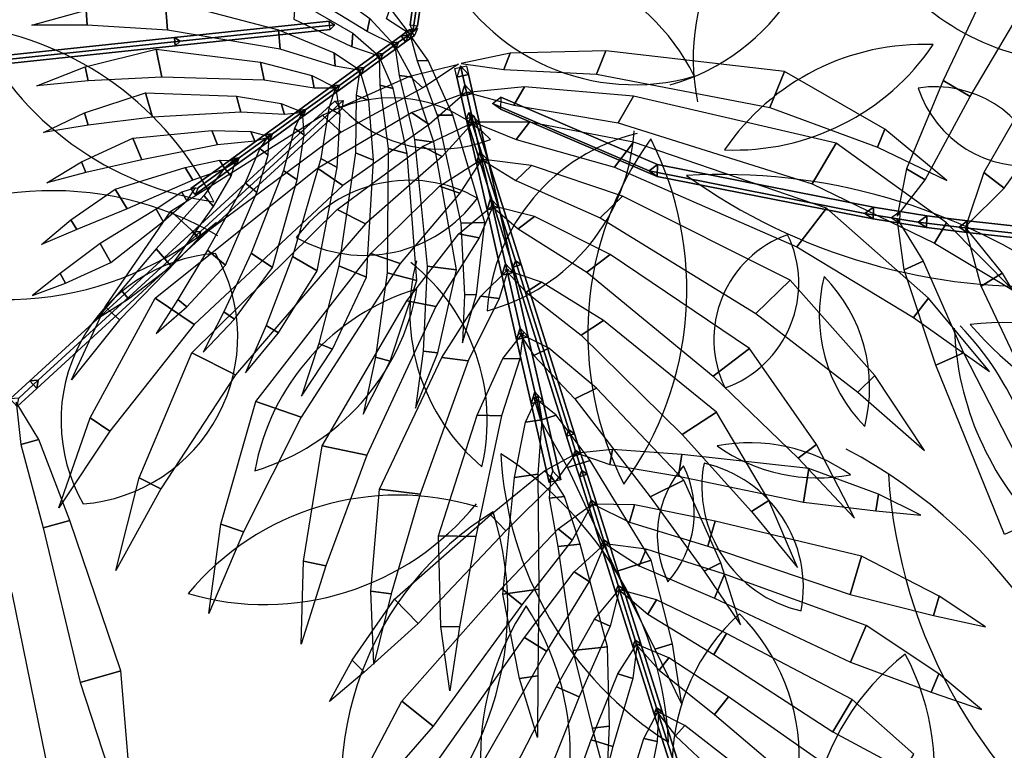
# Model space of a CAD drawing. Extents: x 13014 to 18809, y 2698 to 7326.
# Drawn here: x 17224 to 17265, y 6640 to 6671 of the extents above; entities that cross this region are included whole.
import ezdxf

# ---------------------------------------------------------------- set-up
doc = ezdxf.new("R2010")
doc.units = 0
doc.header["$LTSCALE"] = 5
doc.layers.get('0').update_dxf_attribs({"linetype": 'CONTINUOUS'})

msp = doc.modelspace()

# ---------------------------------------------------------------- linework, layer by layer
at = {"color": 4, "linetype": 'ByBlock'}
for centre, radius, start, end in [((17248.696, 6677.167, -17.966), 9.018, 285.8637, 9.3197), ((17261.151, 6669.602, -17.966), 9.018, 108.1345, 191.5906), ((17244.056, 6664.854, -17.966), 9.055, 26.2646, 106.1201), ((17249.662, 6677.559, -17.966), 9.055, 206.2646, 286.1201), ((17264.708, 6662.106, -17.966), 9.95, 50.8749, 105.5974), ((17268.311, 6679.408, -17.966), 9.95, 230.8749, 285.5974), ((17219.947, 6657.693, -17.966), 13.392, 26.0475, 81.7848), ((17233.892, 6676.829, -17.966), 13.392, 206.0475, 261.7848), ((17261.826, 6660.086, -17.966), 10.114, 87.7099, 145.8518), ((17253.861, 6675.868, -17.966), 10.114, 267.7099, 325.8518), ((17262.296, 6663.66, -17.966), 4.756, 18.0612, 98.3986), ((17266.123, 6669.84, -17.966), 4.756, 198.0612, 278.3986), ((17239.456, 6662.174, -17.966), 5.781, 44.1643, 111.58), ((17241.477, 6671.577, -17.966), 5.781, 224.1643, 291.58), ((17241.318, 6667.06, -17.966), 8.346, 284.9265, 356.6084), ((17251.79, 6658.357, -17.966), 8.346, 103.9284, 175.6103), ((17261.685, 6658.038, -17.966), 13.983, 144.1737, 206.966), ((17237.886, 6659.882, -17.966), 13.983, 324.1737, 26.966), ((17253.345, 6639.629, -17.966), 25.095, 54.4776, 93.3964), ((17266.439, 6685.104, -17.966), 25.095, 234.4776, 273.3964), ((17240.19, 6658.597, -17.966), 5.884, 60.8154, 143.7946), ((17225.153, 6650.225, -17.966), 13.821, 59.6336, 128.062), ((17238.311, 6667.209, -17.966), 5.884, 240.8154, 323.7946), ((17223.178, 6673.281, -17.966), 13.821, 241.7318, 310.1601), ((17257.682, 6657.79, -17.966), 4.677, 109.7017, 205.918), ((17251.899, 6660.148, -17.966), 4.677, 289.7017, 25.918), ((17232.606, 6654.368, -17.966), 7.059, 94.5346, 209.7439), ((17225.919, 6657.903, -17.966), 7.059, 274.5346, 29.7439), ((17248.713, 6658.936, -17.966), 8.495, 165.2504, 229.9617), ((17234.978, 6654.372, -17.966), 8.495, 346.7992, 51.5104), ((17264.1, 6658.796, -17.966), 6.661, 165.75, 224.5055), ((17252.894, 6655.766, -17.966), 6.661, 345.75, 44.5055), ((17243.372, 6650.499, -17.966), 9.836, 106.8705, 169.7081), ((17230.839, 6661.669, -17.966), 9.836, 286.8705, 349.7081), ((17254.276, 6649.589, -17.966), 12.628, 0.4159, 43.9943), ((17265.285, 6643.865, -17.966), 14.629, 40.3566, 95.8724), ((17274.936, 6667.89, -17.966), 14.629, 220.3566, 275.8724), ((17275.737, 6658.705, -17.966), 12.628, 182.0359, 225.6143), ((17254.517, 6646.122, -17.966), 7.313, 54.6458, 100.8082), ((17259.317, 6653.726, -17.966), 15.289, 182.8221, 237.4666), ((17235.825, 6640.084, -17.966), 15.289, 2.8221, 57.4666), ((17257.378, 6659.271, -17.966), 7.313, 234.6458, 280.8082), ((17248.313, 6633.791, -17.966), 21.927, 3.5477, 62.1149), ((17257.857, 6651.595, -17.966), 5.359, 169.4199, 257.2683), ((17251.408, 6647.351, -17.966), 5.359, 349.4199, 77.2683), ((17255.065, 6649.53, -17.966), 4.44, 138.6205, 205.9651), ((17247.741, 6650.521, -17.966), 4.44, 318.6205, 25.9651), ((17282.229, 6653.48, -17.966), 21.927, 183.5477, 236.7242), ((17239.715, 6639.774, -17.966), 11.463, 73.0275, 140.3133), ((17234.114, 6658.095, -17.966), 11.463, 253.6841, 320.9699), ((17250.911, 6639.008, -17.966), 13.586, 121.9685, 197.3451), ((17230.749, 6646.483, -17.966), 13.586, 301.9685, 17.3451), ((17254.717, 6640.206, -17.966), 11.528, 146.435, 212.9451), ((17235.437, 6640.31, -17.966), 11.528, 326.435, 32.9451), ((17259.85, 6639.865, -17.966), 8.599, 132.139, 225.004), ((17248.001, 6640.161, -17.966), 8.599, 312.139, 45.004), ((17267.519, 6636.257, -17.966), 10.516, 127.9467, 207.9693), ((17251.765, 6639.618, -17.966), 10.516, 307.9467, 27.9693)]:
    msp.add_arc(centre, radius, start, end, dxfattribs=at)
at = {"color": 4}
for points in [[(17263.78, 6668.012, 13.376), (17267.631, 6674.5, 14.829), (17265.887, 6675.52, 14.379), (17262.646, 6668.676, 13.084)], [(17238.424, 6670.74, -46.648), (17236.057, 6672.196, -45.053), (17236.207, 6672.989, -45.652), (17238.528, 6671.289, -47.062)], [(17230.027, 6670.803, -38.845), (17226.652, 6671.007, -38.771), (17226.603, 6671.635, -39.14), (17229.929, 6672.057, -39.582)], [(17234.762, 6670, -41.343), (17230.027, 6670.803, -38.845), (17229.929, 6672.057, -39.582), (17234.699, 6670.815, -41.822)], [(17237.784, 6670.097, -44.938), (17235.357, 6671.248, -43.191), (17235.412, 6672.08, -43.752), (17237.821, 6670.673, -45.327)], [(17240.688, 6672.018, -39.627), (17240.375, 6672.061, -39.627), (17240.229, 6671.018, -50.189), (17240.542, 6670.975, -50.189)], [(17240.375, 6672.061, -39.627), (17240.494, 6671.771, -39.586), (17240.349, 6670.728, -50.148), (17240.229, 6671.018, -50.189)], [(17240.494, 6671.771, -39.586), (17240.688, 6672.018, -39.627), (17240.542, 6670.975, -50.189), (17240.349, 6670.728, -50.148)], [(17226.652, 6671.007, -38.771), (17224.319, 6671.003, -39.19), (17224.319, 6671.003, -39.19), (17226.603, 6671.635, -39.14)], [(17240.185, 6670.656, -50.167), (17239.242, 6671.273, -49.361), (17239.392, 6671.706, -49.733), (17240.185, 6670.656, -50.167)], [(17230.314, 6670.49, -22.596), (17230.351, 6670.142, -22.596), (17236.863, 6670.83, -38.838), (17236.827, 6671.177, -38.838)], [(17230.554, 6670.339, -22.393), (17230.314, 6670.49, -22.596), (17236.827, 6671.177, -38.838), (17237.067, 6671.027, -38.635)], [(17239.561, 6670.186, -47.68), (17238.424, 6670.74, -46.648), (17238.528, 6671.289, -47.062), (17239.561, 6670.186, -47.68)], [(17230.351, 6670.142, -22.596), (17230.554, 6670.339, -22.393), (17237.067, 6671.027, -38.635), (17236.863, 6670.83, -38.838)], [(17237.077, 6669.286, -43.152), (17234.762, 6670, -41.343), (17234.699, 6670.815, -41.822), (17237.033, 6669.851, -43.484)], [(17240.349, 6670.728, -50.148), (17240.037, 6670.697, -50.189), (17240.223, 6670.833, -51.302), (17240.535, 6670.864, -51.261)], [(17240.037, 6670.697, -50.189), (17240.223, 6670.441, -50.189), (17240.409, 6670.577, -51.302), (17240.223, 6670.833, -51.302)], [(17240.223, 6670.441, -50.189), (17240.349, 6670.728, -50.148), (17240.535, 6670.864, -51.261), (17240.409, 6670.577, -51.302)], [(17222.898, 6669.707, -13.551), (17222.934, 6669.36, -13.551), (17230.351, 6670.142, -22.596), (17230.314, 6670.49, -22.596)], [(17223.138, 6669.557, -13.348), (17222.898, 6669.707, -13.551), (17230.314, 6670.49, -22.596), (17230.554, 6670.339, -22.393)], [(17222.934, 6669.36, -13.551), (17223.138, 6669.557, -13.348), (17230.554, 6670.339, -22.393), (17230.351, 6670.142, -22.596)], [(17238.926, 6669.703, -46.035), (17237.784, 6670.097, -44.938), (17237.821, 6670.673, -45.327), (17238.926, 6669.703, -46.035)], [(17240.162, 6670.593, -49.036), (17239.85, 6670.562, -49.076), (17239.433, 6670.258, -47.702), (17239.745, 6670.29, -47.661)], [(17239.85, 6670.562, -49.076), (17240.036, 6670.306, -49.076), (17239.619, 6670.003, -47.702), (17239.433, 6670.258, -47.702)], [(17240.036, 6670.306, -49.076), (17240.162, 6670.593, -49.036), (17239.745, 6670.29, -47.661), (17239.619, 6670.003, -47.702)], [(17240.349, 6670.728, -50.148), (17240.037, 6670.697, -50.189), (17239.85, 6670.562, -49.076), (17240.162, 6670.593, -49.036)], [(17240.037, 6670.697, -50.189), (17240.223, 6670.441, -50.189), (17240.036, 6670.306, -49.076), (17239.85, 6670.562, -49.076)], [(17240.223, 6670.441, -50.189), (17240.349, 6670.728, -50.148), (17240.162, 6670.593, -49.036), (17240.036, 6670.306, -49.076)], [(17240.23, 6670.595, -50.167), (17240.524, 6669.508, -49.361), (17240.983, 6669.516, -49.733), (17240.23, 6670.595, -50.167)], [(17229.785, 6668.825, -36.866), (17226.684, 6668.672, -36.665), (17226.563, 6669.26, -36.968), (17229.543, 6669.999, -37.47)], [(17234.088, 6668.691, -39.373), (17229.785, 6668.825, -36.866), (17229.543, 6669.999, -37.47), (17233.931, 6669.454, -39.766)], [(17239.745, 6670.29, -47.661), (17239.433, 6670.258, -47.702), (17238.789, 6669.79, -46.058), (17239.1, 6669.821, -46.017)], [(17239.433, 6670.258, -47.702), (17239.619, 6670.003, -47.702), (17238.974, 6669.535, -46.058), (17238.789, 6669.79, -46.058)], [(17239.619, 6670.003, -47.702), (17239.745, 6670.29, -47.661), (17239.1, 6669.821, -46.017), (17238.974, 6669.535, -46.058)], [(17239.59, 6670.147, -47.68), (17239.765, 6668.894, -46.648), (17240.319, 6668.824, -47.062), (17239.59, 6670.147, -47.68)], [(17244.167, 6669.149, -23.25), (17248.069, 6668.95, -21.338), (17248.467, 6669.932, -22.198), (17244.442, 6669.829, -23.846)], [(17248.069, 6668.95, -21.338), (17255.362, 6667.548, -18.98), (17255.974, 6669.059, -20.303), (17248.467, 6669.932, -22.198)], [(17238.138, 6669.103, -44.252), (17237.077, 6669.286, -43.152), (17237.033, 6669.851, -43.484), (17238.138, 6669.103, -44.252)], [(17239.1, 6669.821, -46.017), (17238.789, 6669.79, -46.058), (17237.978, 6669.201, -44.276), (17238.29, 6669.232, -44.235)], [(17238.789, 6669.79, -46.058), (17238.974, 6669.535, -46.058), (17238.164, 6668.945, -44.276), (17237.978, 6669.201, -44.276)], [(17238.974, 6669.535, -46.058), (17239.1, 6669.821, -46.017), (17238.29, 6669.232, -44.235), (17238.164, 6668.945, -44.276)], [(17238.934, 6669.693, -46.035), (17238.956, 6668.484, -44.938), (17239.515, 6668.342, -45.327), (17238.934, 6669.693, -46.035)], [(17240.524, 6669.508, -49.361), (17241.37, 6667.216, -48.165), (17242.032, 6667.229, -48.703), (17240.983, 6669.516, -49.733)], [(17242.381, 6669.399, -24.54), (17244.167, 6669.149, -23.25), (17244.442, 6669.829, -23.846), (17242.381, 6669.399, -24.54)], [(17226.684, 6668.672, -36.665), (17224.534, 6668.458, -36.967), (17224.534, 6668.458, -36.967), (17226.563, 6669.26, -36.968)], [(17236.198, 6668.362, -41.155), (17234.088, 6668.691, -39.373), (17233.931, 6669.454, -39.766), (17236.089, 6668.89, -41.427)], [(17238.29, 6669.232, -44.235), (17237.978, 6669.201, -44.276), (17236.955, 6668.458, -42.237), (17237.267, 6668.489, -42.196)], [(17237.978, 6669.201, -44.276), (17238.164, 6668.945, -44.276), (17237.141, 6668.202, -42.237), (17236.955, 6668.458, -42.237)], [(17238.164, 6668.945, -44.276), (17238.29, 6669.232, -44.235), (17237.267, 6668.489, -42.196), (17237.141, 6668.202, -42.237)], [(17238.12, 6669.128, -44.252), (17237.966, 6668.062, -43.152), (17238.49, 6667.846, -43.484), (17238.12, 6669.128, -44.252)], [(17242.263, 6669.372, -24.54), (17240.763, 6668.373, -23.25), (17240.22, 6668.867, -23.846), (17242.263, 6669.372, -24.54)], [(17242.11, 6669.18, -24.576), (17242.603, 6669.292, -24.576), (17242.685, 6668.933, -22.796), (17242.192, 6668.821, -22.796)], [(17242.342, 6669.299, -22.731), (17242.192, 6668.821, -22.796), (17242.375, 6668.016, -20.596), (17242.526, 6668.494, -20.531)], [(17242.685, 6668.933, -22.796), (17242.342, 6669.299, -22.731), (17242.526, 6668.494, -20.531), (17242.868, 6668.128, -20.596)], [(17237.14, 6668.357, -42.214), (17236.198, 6668.362, -41.155), (17236.089, 6668.89, -41.427), (17237.14, 6668.357, -42.214)], [(17240.763, 6668.373, -23.25), (17237.331, 6666.504, -21.338), (17236.547, 6667.217, -22.198), (17240.22, 6668.867, -23.846)], [(17239.765, 6668.894, -46.648), (17240.419, 6666.193, -45.053), (17241.22, 6666.091, -45.652), (17240.319, 6668.824, -47.062)], [(17242.192, 6668.821, -22.796), (17242.685, 6668.933, -22.796), (17242.868, 6668.128, -20.596), (17242.375, 6668.016, -20.596)], [(17255.362, 6667.548, -18.98), (17259.888, 6665.878, -19.625), (17260.194, 6666.634, -20.287), (17255.974, 6669.059, -20.303)], [(17261.896, 6664.506, 11.777), (17263.78, 6668.012, 13.376), (17262.646, 6668.676, 13.084), (17261.111, 6664.965, 11.575)], [(17265.217, 6664.156, 14.865), (17267.953, 6667.954, 16.774), (17266.719, 6668.899, 16.459), (17264.363, 6664.811, 14.647)], [(17237.267, 6668.489, -42.196), (17236.955, 6668.458, -42.237), (17235.533, 6667.425, -40.004), (17235.845, 6667.456, -39.963)], [(17236.955, 6668.458, -42.237), (17237.141, 6668.202, -42.237), (17235.719, 6667.169, -40.004), (17235.533, 6667.425, -40.004)], [(17237.141, 6668.202, -42.237), (17237.267, 6668.489, -42.196), (17235.845, 6667.456, -39.963), (17235.719, 6667.169, -40.004)], [(17237.102, 6668.41, -42.214), (17236.816, 6667.512, -41.155), (17237.285, 6667.245, -41.427), (17237.102, 6668.41, -42.214)], [(17238.956, 6668.484, -44.938), (17239.301, 6665.821, -43.191), (17240.109, 6665.615, -43.752), (17239.515, 6668.342, -45.327)], [(17242.526, 6668.494, -20.531), (17242.375, 6668.016, -20.596), (17242.658, 6666.773, -17.966), (17242.809, 6667.252, -17.9)], [(17242.868, 6668.128, -20.596), (17242.526, 6668.494, -20.531), (17242.809, 6667.252, -17.9), (17243.151, 6666.886, -17.966)], [(17242.638, 6668.176, -20.561), (17244.591, 6667.645, -18.911), (17245.044, 6668.416, -19.573), (17242.638, 6668.176, -20.561)], [(17244.591, 6667.645, -18.911), (17248.975, 6666.906, -16.359), (17249.629, 6668.02, -17.317), (17245.044, 6668.416, -19.573)], [(17229.392, 6667.132, -35.099), (17226.685, 6666.804, -34.858), (17226.537, 6667.322, -35.102), (17229.095, 6668.166, -35.586)], [(17233.114, 6667.352, -37.404), (17229.392, 6667.132, -35.099), (17229.095, 6668.166, -35.586), (17232.921, 6668.025, -37.72)], [(17234.941, 6667.247, -39.028), (17233.114, 6667.352, -37.404), (17232.921, 6668.025, -37.72), (17234.807, 6667.713, -39.247)], [(17237.966, 6668.062, -43.152), (17237.93, 6665.64, -41.343), (17238.686, 6665.328, -41.822), (17238.49, 6667.846, -43.484)], [(17242.562, 6668.159, -20.561), (17241.032, 6666.834, -18.911), (17240.289, 6667.333, -19.573), (17242.562, 6668.159, -20.561)], [(17242.375, 6668.016, -20.596), (17242.868, 6668.128, -20.596), (17243.151, 6666.886, -17.966), (17242.658, 6666.773, -17.966)], [(17250.637, 6665.142, -4.668), (17250.28, 6664.875, -4.444), (17243.693, 6667.709, -28.412), (17244.049, 6667.976, -28.636)], [(17250.625, 6664.646, -4.723), (17250.637, 6665.142, -4.668), (17244.049, 6667.976, -28.636), (17244.037, 6667.48, -28.691)], [(17248.975, 6666.906, -16.359), (17257.141, 6664.336, -13.044), (17258.148, 6666.05, -14.517), (17249.629, 6668.02, -17.317)], [(17231.414, 6662.332, -12.826), (17231.063, 6662.304, -13.079), (17237.059, 6667.806, -33.262), (17237.41, 6667.833, -33.009)], [(17231.063, 6662.304, -13.079), (17231.356, 6661.985, -13.079), (17237.352, 6667.486, -33.262), (17237.059, 6667.806, -33.262)], [(17231.356, 6661.985, -13.079), (17231.414, 6662.332, -12.826), (17237.41, 6667.833, -33.009), (17237.352, 6667.486, -33.262)], [(17235.845, 6667.456, -39.963), (17235.533, 6667.425, -40.004), (17234.127, 6666.403, -38.026), (17234.438, 6666.434, -37.986)], [(17235.719, 6667.169, -40.004), (17235.845, 6667.456, -39.963), (17234.438, 6666.434, -37.986), (17234.312, 6666.147, -38.026)], [(17235.742, 6667.333, -39.98), (17234.941, 6667.247, -39.028), (17234.807, 6667.713, -39.247), (17235.742, 6667.333, -39.98)], [(17236.816, 6667.512, -41.155), (17236.477, 6665.403, -39.373), (17237.154, 6665.018, -39.766), (17237.285, 6667.245, -41.427)], [(17250.28, 6664.875, -4.444), (17250.625, 6664.646, -4.723), (17244.037, 6667.48, -28.691), (17243.693, 6667.709, -28.412)], [(17226.685, 6666.804, -34.858), (17224.804, 6666.496, -35.082), (17224.804, 6666.496, -35.082), (17226.537, 6667.322, -35.102)], [(17237.331, 6666.504, -21.338), (17231.365, 6662.082, -18.98), (17230.159, 6663.179, -20.303), (17236.547, 6667.217, -22.198)], [(17235.533, 6667.425, -40.004), (17235.719, 6667.169, -40.004), (17234.312, 6666.147, -38.026), (17234.127, 6666.403, -38.026)], [(17235.696, 6667.396, -39.98), (17235.367, 6666.66, -39.028), (17235.769, 6666.389, -39.247), (17235.696, 6667.396, -39.98)], [(17241.032, 6666.834, -18.911), (17237.4, 6664.27, -16.359), (17236.328, 6664.991, -17.317), (17240.289, 6667.333, -19.573)], [(17241.37, 6667.216, -48.165), (17242.358, 6662.681, -46.691), (17243.377, 6662.701, -47.518), (17242.032, 6667.229, -48.703)], [(17244.664, 6661.095, -22.393), (17244.565, 6660.829, -22.596), (17242.594, 6667.075, -38.838), (17242.694, 6667.34, -38.635)], [(17244.565, 6660.829, -22.596), (17244.897, 6660.934, -22.596), (17242.927, 6667.18, -38.838), (17242.594, 6667.075, -38.838)], [(17242.809, 6667.252, -17.9), (17242.658, 6666.773, -17.966), (17243.014, 6665.21, -15.114), (17243.165, 6665.688, -15.049)], [(17244.897, 6660.934, -22.596), (17244.664, 6661.095, -22.393), (17242.694, 6667.34, -38.635), (17242.927, 6667.18, -38.838)], [(17243.151, 6666.886, -17.966), (17242.809, 6667.252, -17.9), (17243.165, 6665.688, -15.049), (17243.507, 6665.322, -15.114)], [(17235.367, 6666.66, -39.028), (17234.903, 6664.89, -37.404), (17235.483, 6664.499, -37.72), (17235.769, 6666.389, -39.247)], [(17242.874, 6666.921, -17.929), (17241.574, 6665.489, -16.174), (17240.751, 6665.906, -16.796), (17242.874, 6666.921, -17.929)], [(17242.658, 6666.773, -17.966), (17243.151, 6666.886, -17.966), (17243.507, 6665.322, -15.114), (17243.014, 6665.21, -15.114)], [(17242.893, 6666.925, -17.929), (17244.685, 6666.197, -16.174), (17245.246, 6666.93, -16.796), (17242.893, 6666.925, -17.929)], [(17244.685, 6666.197, -16.174), (17248.819, 6665.028, -13.379), (17249.63, 6666.087, -14.277), (17245.246, 6666.93, -16.796)], [(17259.888, 6665.878, -19.625), (17262.807, 6664.48, -20.703), (17262.807, 6664.48, -20.703), (17260.194, 6666.634, -20.287)], [(17228.944, 6665.347, -33.479), (17226.589, 6664.806, -33.194), (17226.404, 6665.261, -33.38), (17228.573, 6666.257, -33.85)], [(17232.129, 6665.98, -35.632), (17228.944, 6665.347, -33.479), (17228.573, 6666.257, -33.85), (17231.887, 6666.572, -35.873)], [(17233.692, 6666.126, -37.138), (17232.129, 6665.98, -35.632), (17231.887, 6666.572, -35.873), (17233.525, 6666.535, -37.305)], [(17234.438, 6666.434, -37.986), (17234.127, 6666.403, -38.026), (17232.734, 6665.391, -36.467), (17233.046, 6665.422, -36.427)], [(17234.127, 6666.403, -38.026), (17234.312, 6666.147, -38.026), (17232.92, 6665.135, -36.467), (17232.734, 6665.391, -36.467)], [(17234.312, 6666.147, -38.026), (17234.438, 6666.434, -37.986), (17233.046, 6665.422, -36.427), (17232.92, 6665.135, -36.467)], [(17234.357, 6666.317, -38.004), (17233.692, 6666.126, -37.138), (17233.525, 6666.535, -37.305), (17234.357, 6666.317, -38.004)], [(17234.302, 6666.393, -38.004), (17233.915, 6665.819, -37.138), (17234.253, 6665.534, -37.305), (17234.302, 6666.393, -38.004)], [(17240.419, 6666.193, -45.053), (17240.95, 6660.869, -42.982), (17242.182, 6660.712, -43.902), (17241.22, 6666.091, -45.652)], [(17233.915, 6665.819, -37.138), (17233.294, 6664.377, -35.632), (17233.782, 6663.965, -35.873), (17234.253, 6665.534, -37.305)], [(17241.574, 6665.489, -16.174), (17238.354, 6662.644, -13.379), (17237.164, 6663.247, -14.277), (17240.751, 6665.906, -16.796)], [(17239.301, 6665.821, -43.191), (17239.263, 6660.584, -40.845), (17240.506, 6660.269, -41.709), (17240.109, 6665.615, -43.752)], [(17248.819, 6665.028, -13.379), (17256.498, 6661.676, -9.626), (17257.745, 6663.305, -11.008), (17249.63, 6666.087, -14.277)], [(17257.141, 6664.336, -13.044), (17262.282, 6661.832, -13.483), (17262.785, 6662.689, -14.22), (17258.148, 6666.05, -14.517)], [(17233.046, 6665.422, -36.427), (17232.734, 6665.391, -36.467), (17231.009, 6664.137, -34.795), (17231.321, 6664.168, -34.754)], [(17232.734, 6665.391, -36.467), (17232.92, 6665.135, -36.467), (17231.195, 6663.881, -34.795), (17231.009, 6664.137, -34.795)], [(17232.92, 6665.135, -36.467), (17233.046, 6665.422, -36.427), (17231.321, 6664.168, -34.754), (17231.195, 6663.881, -34.795)], [(17232.913, 6665.401, -36.449), (17232.423, 6664.989, -35.613), (17232.707, 6664.661, -35.729), (17232.913, 6665.401, -36.449)], [(17236.477, 6665.403, -39.373), (17235.276, 6661.27, -36.866), (17236.318, 6660.677, -37.47), (17237.154, 6665.018, -39.766)], [(17237.93, 6665.64, -41.343), (17237.231, 6660.888, -38.845), (17238.394, 6660.408, -39.582), (17238.686, 6665.328, -41.822)], [(17243.26, 6665.384, -15.077), (17242.322, 6663.938, -13.316), (17241.464, 6664.229, -13.847), (17243.26, 6665.384, -15.077)], [(17243.165, 6665.688, -15.049), (17243.014, 6665.21, -15.114), (17243.464, 6663.237, -11.853), (17243.614, 6663.716, -11.788)], [(17243.507, 6665.322, -15.114), (17243.165, 6665.688, -15.049), (17243.614, 6663.716, -11.788), (17243.957, 6663.35, -11.853)], [(17243.211, 6665.373, -15.077), (17244.682, 6664.475, -13.316), (17245.33, 6665.109, -13.847), (17243.211, 6665.373, -15.077)], [(17226.589, 6664.806, -33.194), (17224.945, 6664.376, -33.347), (17224.945, 6664.376, -33.347), (17226.404, 6665.261, -33.38)], [(17231.09, 6664.491, -34.123), (17228.327, 6663.279, -31.979), (17227.829, 6664.104, -32.237), (17230.766, 6665.027, -34.291)], [(17237.4, 6664.27, -16.359), (17231.153, 6658.416, -13.044), (17229.503, 6659.525, -14.517), (17236.328, 6664.991, -17.317)], [(17232.442, 6664.964, -35.613), (17231.09, 6664.491, -34.123), (17230.766, 6665.027, -34.291), (17232.218, 6665.335, -35.729)], [(17232.423, 6664.989, -35.613), (17231.556, 6663.849, -34.123), (17231.966, 6663.376, -34.291), (17232.707, 6664.661, -35.729)], [(17232.985, 6665.302, -36.449), (17232.442, 6664.964, -35.613), (17232.218, 6665.335, -35.729), (17232.985, 6665.302, -36.449)], [(17243.014, 6665.21, -15.114), (17243.507, 6665.322, -15.114), (17243.957, 6663.35, -11.853), (17243.464, 6663.237, -11.853)], [(17244.682, 6664.475, -13.316), (17248.222, 6662.897, -10.422), (17249.157, 6663.813, -11.189), (17245.33, 6665.109, -13.847)], [(17259.711, 6663.356, 9.294), (17259.354, 6663.09, 9.518), (17250.28, 6664.875, -4.444), (17250.637, 6665.142, -4.668)], [(17259.698, 6662.861, 9.239), (17259.711, 6663.356, 9.294), (17250.637, 6665.142, -4.668), (17250.625, 6664.646, -4.723)], [(17260.711, 6662.977, 10.758), (17261.896, 6664.506, 11.777), (17261.111, 6664.965, 11.575), (17260.711, 6662.977, 10.758)], [(17234.903, 6664.89, -37.404), (17233.543, 6661.419, -35.099), (17234.436, 6660.817, -35.586), (17235.483, 6664.499, -37.72)], [(17259.354, 6663.09, 9.518), (17259.698, 6662.861, 9.239), (17250.625, 6664.646, -4.723), (17250.28, 6664.875, -4.444)], [(17263.595, 6662.559, 13.66), (17265.217, 6664.156, 14.865), (17264.363, 6664.811, 14.647), (17263.595, 6662.559, 13.66)], [(17231.198, 6664.171, -34.784), (17230.63, 6663.976, -34.023), (17230.832, 6663.619, -34.076), (17231.198, 6664.171, -34.784)], [(17233.294, 6664.377, -35.632), (17231.708, 6661.544, -33.479), (17232.459, 6660.91, -33.85), (17233.782, 6663.965, -35.873)], [(17242.322, 6663.938, -13.316), (17239.815, 6660.982, -10.422), (17238.575, 6661.402, -11.189), (17241.464, 6664.229, -13.847)], [(17228.327, 6663.279, -31.979), (17226.213, 6662.41, -31.636), (17225.964, 6662.822, -31.765), (17227.829, 6664.104, -32.237)], [(17230.63, 6663.976, -34.023), (17229.547, 6663.263, -32.629), (17229.838, 6662.748, -32.706), (17230.832, 6663.619, -34.076)], [(17231.556, 6663.849, -34.123), (17229.551, 6661.596, -31.979), (17230.181, 6660.867, -32.237), (17231.966, 6663.376, -34.291)], [(17243.614, 6663.716, -11.788), (17243.464, 6663.237, -11.853), (17244.088, 6660.496, -8.279), (17244.238, 6660.974, -8.214)], [(17243.957, 6663.35, -11.853), (17243.614, 6663.716, -11.788), (17244.238, 6660.974, -8.214), (17244.581, 6660.608, -8.279)], [(17248.222, 6662.897, -10.422), (17254.771, 6658.877, -6.425), (17256.211, 6660.286, -7.605), (17249.157, 6663.813, -11.189)], [(17243.729, 6663.446, -11.816), (17243.128, 6662.064, -10.122), (17242.282, 6662.236, -10.557), (17243.729, 6663.446, -11.816)], [(17243.464, 6663.237, -11.853), (17243.957, 6663.35, -11.853), (17244.581, 6660.608, -8.279), (17244.088, 6660.496, -8.279)], [(17243.627, 6663.423, -11.816), (17244.767, 6662.437, -10.122), (17245.455, 6662.959, -10.557), (17243.627, 6663.423, -11.816)], [(17256.498, 6661.676, -9.626), (17261.404, 6658.712, -9.799), (17262.028, 6659.527, -10.49), (17257.745, 6663.305, -11.008)], [(17260.835, 6663.174, 10.679), (17260.478, 6662.907, 10.903), (17259.354, 6663.09, 9.518), (17259.711, 6663.356, 9.294)], [(17260.822, 6662.678, 10.624), (17260.835, 6663.174, 10.679), (17259.711, 6663.356, 9.294), (17259.698, 6662.861, 9.239)], [(17229.547, 6663.263, -32.629), (17227.192, 6661.822, -30.629), (17227.64, 6661.029, -30.747), (17229.838, 6662.748, -32.706)], [(17231.365, 6662.082, -18.98), (17228.009, 6658.617, -19.625), (17227.406, 6659.165, -20.287), (17230.159, 6663.179, -20.303)], [(17238.354, 6662.644, -13.379), (17232.884, 6656.297, -9.626), (17231.054, 6657.226, -11.008), (17237.164, 6663.247, -14.277)], [(17244.767, 6662.437, -10.122), (17247.655, 6660.611, -7.27), (17248.649, 6661.364, -7.899), (17245.455, 6662.959, -10.557)], [(17260.478, 6662.907, 10.903), (17260.822, 6662.678, 10.624), (17259.698, 6662.861, 9.239), (17259.354, 6663.09, 9.518)], [(17260.835, 6663.174, 10.679), (17260.478, 6662.907, 10.903), (17261.601, 6662.724, 12.288), (17261.958, 6662.991, 12.064)], [(17260.478, 6662.907, 10.903), (17260.822, 6662.678, 10.624), (17261.945, 6662.496, 12.009), (17261.601, 6662.724, 12.288)], [(17260.822, 6662.678, 10.624), (17260.835, 6663.174, 10.679), (17261.958, 6662.991, 12.064), (17261.945, 6662.496, 12.009)], [(17261.958, 6662.991, 12.064), (17261.601, 6662.724, 12.288), (17263.314, 6662.508, 13.833), (17263.671, 6662.775, 13.609)], [(17261.945, 6662.496, 12.009), (17261.958, 6662.991, 12.064), (17263.671, 6662.775, 13.609), (17263.658, 6662.28, 13.554)], [(17226.213, 6662.41, -31.636), (17224.723, 6661.781, -31.733), (17224.723, 6661.781, -31.733), (17225.964, 6662.822, -31.765)], [(17242.358, 6662.681, -46.691), (17242.512, 6659.67, -47.095), (17243.021, 6659.68, -47.508), (17243.377, 6662.701, -47.518)], [(17260.708, 6662.858, 10.745), (17261.808, 6661.086, 11.397), (17261.002, 6660.722, 11.103), (17260.708, 6662.858, 10.745)], [(17261.601, 6662.724, 12.288), (17261.945, 6662.496, 12.009), (17263.658, 6662.28, 13.554), (17263.314, 6662.508, 13.833)], [(17262.282, 6661.832, -13.483), (17265.612, 6659.851, -14.552), (17265.612, 6659.851, -14.552), (17262.785, 6662.689, -14.22)], [(17263.671, 6662.775, 13.609), (17263.314, 6662.508, 13.833), (17265.614, 6662.258, 15.551), (17265.971, 6662.525, 15.328)], [(17263.314, 6662.508, 13.833), (17263.658, 6662.28, 13.554), (17265.958, 6662.03, 15.272), (17265.614, 6662.258, 15.551)], [(17263.593, 6662.483, 13.651), (17265.125, 6660.58, 14.467), (17264.24, 6660.034, 14.116), (17263.593, 6662.483, 13.651)], [(17263.658, 6662.28, 13.554), (17263.671, 6662.775, 13.609), (17265.971, 6662.525, 15.328), (17265.958, 6662.03, 15.272)], [(17224.586, 6656.067, -1.587), (17224.235, 6656.039, -1.84), (17231.063, 6662.304, -13.079), (17231.414, 6662.332, -12.826)], [(17224.235, 6656.039, -1.84), (17224.528, 6655.719, -1.84), (17231.356, 6661.985, -13.079), (17231.063, 6662.304, -13.079)], [(17224.528, 6655.719, -1.84), (17224.586, 6656.067, -1.587), (17231.414, 6662.332, -12.826), (17231.356, 6661.985, -13.079)], [(17243.128, 6662.064, -10.122), (17241.316, 6659.167, -7.27), (17240.094, 6659.416, -7.899), (17242.282, 6662.236, -10.557)], [(17227.192, 6661.822, -30.629), (17225.516, 6660.557, -30.277), (17225.74, 6660.16, -30.336), (17227.64, 6661.029, -30.747)], [(17229.551, 6661.596, -31.979), (17228.071, 6659.854, -31.636), (17228.386, 6659.489, -31.765), (17230.181, 6660.867, -32.237)], [(17231.708, 6661.544, -33.479), (17230.465, 6659.471, -33.194), (17230.841, 6659.154, -33.38), (17232.459, 6660.91, -33.85)], [(17233.543, 6661.419, -35.099), (17232.396, 6658.945, -34.858), (17232.842, 6658.644, -35.102), (17234.436, 6660.817, -35.586)], [(17239.815, 6660.982, -10.422), (17235.653, 6654.523, -6.425), (17233.745, 6655.169, -7.605), (17238.575, 6661.402, -11.189)], [(17235.276, 6661.27, -36.866), (17234.172, 6658.367, -36.665), (17234.693, 6658.07, -36.968), (17236.318, 6660.677, -37.47)], [(17247.655, 6660.611, -7.27), (17252.979, 6656.241, -3.259), (17254.508, 6657.401, -4.225), (17248.649, 6661.364, -7.899)], [(17237.231, 6660.888, -38.845), (17236.383, 6657.615, -38.771), (17236.965, 6657.375, -39.14), (17238.394, 6660.408, -39.582)], [(17240.95, 6660.869, -42.982), (17240.776, 6657.3, -43.256), (17241.392, 6657.221, -43.716), (17242.182, 6660.712, -43.902)], [(17244.238, 6660.974, -8.214), (17244.088, 6660.496, -8.279), (17244.706, 6657.783, -5.116), (17244.856, 6658.261, -5.051)], [(17244.581, 6660.608, -8.279), (17244.238, 6660.974, -8.214), (17244.856, 6658.261, -5.051), (17245.199, 6657.895, -5.116)], [(17246.907, 6653.983, -13.348), (17246.808, 6653.717, -13.551), (17244.565, 6660.829, -22.596), (17244.664, 6661.095, -22.393)], [(17246.808, 6653.717, -13.551), (17247.141, 6653.822, -13.551), (17244.897, 6660.934, -22.596), (17244.565, 6660.829, -22.596)], [(17247.141, 6653.822, -13.551), (17246.907, 6653.983, -13.348), (17244.664, 6661.095, -22.393), (17244.897, 6660.934, -22.596)], [(17261.808, 6661.086, 11.397), (17263.503, 6657.223, 12.177), (17262.339, 6656.698, 11.752), (17261.002, 6660.722, 11.103)], [(17225.516, 6660.557, -30.277), (17224.342, 6659.637, -30.34), (17224.342, 6659.637, -30.34), (17225.74, 6660.16, -30.336)], [(17239.263, 6660.584, -40.845), (17238.767, 6657.037, -40.954), (17239.389, 6656.879, -41.385), (17240.506, 6660.269, -41.709)], [(17244.354, 6660.745, -8.242), (17243.976, 6659.512, -6.719), (17243.207, 6659.609, -7.069), (17244.354, 6660.745, -8.242)], [(17244.088, 6660.496, -8.279), (17244.581, 6660.608, -8.279), (17245.199, 6657.895, -5.116), (17244.706, 6657.783, -5.116)], [(17244.233, 6660.717, -8.242), (17245.108, 6659.77, -6.719), (17245.759, 6660.19, -7.069), (17244.233, 6660.717, -8.242)], [(17265.125, 6660.58, 14.467), (17267.655, 6656.323, 15.481), (17266.376, 6655.533, 14.973), (17264.24, 6660.034, 14.116)], [(17245.108, 6659.77, -6.719), (17247.419, 6657.973, -4.119), (17248.36, 6658.579, -4.625), (17245.759, 6660.19, -7.069)], [(17254.771, 6658.877, -6.425), (17259.052, 6655.569, -6.306), (17259.771, 6656.274, -6.897), (17256.211, 6660.286, -7.605)], [(17228.071, 6659.854, -31.636), (17227.012, 6658.631, -31.733), (17227.012, 6658.631, -31.733), (17228.386, 6659.489, -31.765)], [(17243.976, 6659.512, -6.719), (17242.671, 6656.891, -4.119), (17241.561, 6657.03, -4.625), (17243.207, 6659.609, -7.069)], [(17242.512, 6659.67, -47.095), (17242.426, 6657.649, -47.769), (17242.426, 6657.649, -47.769), (17243.021, 6659.68, -47.508)], [(17228.009, 6658.617, -19.625), (17225.983, 6656.092, -20.703), (17225.983, 6656.092, -20.703), (17227.406, 6659.165, -20.287)], [(17231.153, 6658.416, -13.044), (17227.603, 6653.934, -13.483), (17226.778, 6654.488, -14.22), (17229.503, 6659.525, -14.517)], [(17230.465, 6659.471, -33.194), (17229.549, 6658.04, -33.347), (17229.549, 6658.04, -33.347), (17230.841, 6659.154, -33.38)], [(17241.316, 6659.167, -7.27), (17238.409, 6652.923, -3.259), (17236.53, 6653.306, -4.225), (17240.094, 6659.416, -7.899)], [(17261.404, 6658.712, -9.799), (17264.598, 6656.442, -10.7), (17264.598, 6656.442, -10.7), (17262.028, 6659.527, -10.49)], [(17232.396, 6658.945, -34.858), (17231.522, 6657.251, -35.082), (17231.522, 6657.251, -35.082), (17232.842, 6658.644, -35.102)], [(17234.172, 6658.367, -36.665), (17233.304, 6656.388, -36.967), (17233.304, 6656.388, -36.967), (17234.693, 6658.07, -36.968)], [(17247.419, 6657.973, -4.119), (17251.669, 6653.788, -0.432), (17253.116, 6654.721, -1.211), (17248.36, 6658.579, -4.625)], [(17244.977, 6658.068, -5.079), (17244.84, 6656.969, -3.694), (17244.132, 6656.981, -3.961), (17244.977, 6658.068, -5.079)], [(17244.856, 6658.261, -5.051), (17244.706, 6657.783, -5.116), (17245.317, 6655.098, -2.621), (17245.468, 6655.576, -2.556)], [(17244.831, 6658.035, -5.079), (17245.431, 6657.104, -3.694), (17246.063, 6657.421, -3.961), (17244.831, 6658.035, -5.079)], [(17245.199, 6657.895, -5.116), (17244.856, 6658.261, -5.051), (17245.468, 6655.576, -2.556), (17245.81, 6655.21, -2.621)], [(17236.383, 6657.615, -38.771), (17235.658, 6655.398, -39.19), (17235.658, 6655.398, -39.19), (17236.965, 6657.375, -39.14)], [(17244.706, 6657.783, -5.116), (17245.199, 6657.895, -5.116), (17245.81, 6655.21, -2.621), (17245.317, 6655.098, -2.621)], [(17232.884, 6656.297, -9.626), (17229.745, 6651.501, -9.799), (17228.831, 6651.965, -10.49), (17231.054, 6657.226, -11.008)], [(17240.776, 6657.3, -43.256), (17240.457, 6654.899, -43.924), (17240.457, 6654.899, -43.924), (17241.392, 6657.221, -43.716)], [(17245.431, 6657.104, -3.694), (17247.161, 6655.283, -1.285), (17248.074, 6655.741, -1.671), (17246.063, 6657.421, -3.961)], [(17252.979, 6656.241, -3.259), (17256.555, 6652.791, -2.938), (17257.319, 6653.371, -3.422), (17254.508, 6657.401, -4.225)], [(17263.503, 6657.223, 12.177), (17267.012, 6650.388, 12.148), (17265.221, 6649.581, 11.495), (17262.339, 6656.698, 11.752)], [(17238.767, 6657.037, -40.954), (17238.249, 6654.643, -41.517), (17238.249, 6654.643, -41.517), (17239.389, 6656.879, -41.385)], [(17242.671, 6656.891, -4.119), (17240.653, 6651.278, -0.432), (17238.944, 6651.493, -1.211), (17241.561, 6657.03, -4.625)], [(17244.84, 6656.969, -3.694), (17244.069, 6654.578, -1.285), (17243.047, 6654.596, -1.671), (17244.132, 6656.981, -3.961)], [(17259.052, 6655.569, -6.306), (17261.858, 6653.107, -6.977), (17261.858, 6653.107, -6.977), (17259.771, 6656.274, -6.897)], [(17223.766, 6655.315, -0.494), (17223.415, 6655.287, -0.747), (17224.235, 6656.039, -1.84), (17224.586, 6656.067, -1.587)], [(17223.415, 6655.287, -0.747), (17223.708, 6654.967, -0.747), (17224.528, 6655.719, -1.84), (17224.235, 6656.039, -1.84)], [(17223.708, 6654.967, -0.747), (17223.766, 6655.315, -0.494), (17224.586, 6656.067, -1.587), (17224.528, 6655.719, -1.84)], [(17245.468, 6655.576, -2.556), (17245.317, 6655.098, -2.621), (17246.075, 6651.771, 0.054), (17246.226, 6652.249, 0.12)], [(17245.81, 6655.21, -2.621), (17245.468, 6655.576, -2.556), (17246.226, 6652.249, 0.12), (17246.568, 6651.883, 0.054)], [(17247.161, 6655.283, -1.285), (17250.33, 6651.167, 2.16), (17251.735, 6651.871, 1.567), (17248.074, 6655.741, -1.671)], [(17223.665, 6655.151, -0.648), (17223.852, 6653.361, -0.035), (17224.62, 6653.578, -0.172), (17223.665, 6655.151, -0.648)], [(17235.653, 6654.523, -6.425), (17233.227, 6649.687, -6.306), (17232.273, 6650.01, -6.897), (17233.745, 6655.169, -7.605)], [(17245.606, 6655.411, -2.592), (17245.762, 6654.399, -1.254), (17245.075, 6654.303, -1.44), (17245.606, 6655.411, -2.592)], [(17245.317, 6655.098, -2.621), (17245.81, 6655.21, -2.621), (17246.568, 6651.883, 0.054), (17246.075, 6651.771, 0.054)], [(17245.415, 6655.368, -2.592), (17245.712, 6654.388, -1.254), (17246.373, 6654.599, -1.44), (17245.415, 6655.368, -2.592)], [(17244.069, 6654.578, -1.285), (17242.995, 6649.496, 2.16), (17241.424, 6649.523, 1.567), (17243.047, 6654.596, -1.671)], [(17245.712, 6654.388, -1.254), (17246.843, 6652.395, 1.129), (17247.798, 6652.699, 0.861), (17246.373, 6654.599, -1.44)], [(17251.669, 6653.788, -0.432), (17254.586, 6650.542, -0.047), (17255.309, 6651.009, -0.436), (17253.116, 6654.721, -1.211)], [(17227.603, 6653.934, -13.483), (17225.459, 6650.705, -14.552), (17225.459, 6650.705, -14.552), (17226.778, 6654.488, -14.22)], [(17245.762, 6654.399, -1.254), (17245.606, 6652.113, 1.129), (17244.614, 6651.974, 0.861), (17245.075, 6654.303, -1.44)], [(17247.177, 6653.129, -12.468), (17247.077, 6652.864, -12.672), (17246.808, 6653.717, -13.551), (17246.907, 6653.983, -13.348)], [(17247.077, 6652.864, -12.672), (17247.41, 6652.969, -12.672), (17247.141, 6653.822, -13.551), (17246.808, 6653.717, -13.551)], [(17247.41, 6652.969, -12.672), (17247.177, 6653.129, -12.468), (17246.907, 6653.983, -13.348), (17247.141, 6653.822, -13.551)], [(17223.852, 6653.361, -0.035), (17224.803, 6649.856, 0.822), (17225.913, 6650.169, 0.624), (17224.62, 6653.578, -0.172)], [(17256.555, 6652.791, -2.938), (17258.918, 6650.268, -3.42), (17258.918, 6650.268, -3.42), (17257.319, 6653.371, -3.422)], [(17238.409, 6652.923, -3.259), (17236.681, 6648.264, -2.938), (17235.741, 6648.456, -3.422), (17236.53, 6653.306, -4.225)], [(17247.182, 6652.974, -12.593), (17246.332, 6651.802, -12.099), (17245.883, 6652.262, -12.209), (17247.182, 6652.974, -12.593)], [(17247.177, 6653.129, -12.468), (17247.077, 6652.864, -12.672), (17247.347, 6652.01, -11.793), (17247.446, 6652.275, -11.589)], [(17247.077, 6652.864, -12.672), (17247.41, 6652.969, -12.672), (17247.679, 6652.115, -11.793), (17247.347, 6652.01, -11.793)], [(17247.41, 6652.969, -12.672), (17247.177, 6653.129, -12.468), (17247.446, 6652.275, -11.589), (17247.679, 6652.115, -11.793)], [(17247.261, 6653, -12.593), (17248.63, 6652.526, -12.099), (17248.734, 6653.161, -12.209), (17247.261, 6653, -12.593)], [(17248.63, 6652.526, -12.099), (17251.51, 6652.027, -11.409), (17251.66, 6652.943, -11.569), (17248.734, 6653.161, -12.209)], [(17251.51, 6652.027, -11.409), (17256.773, 6650.942, -11.204), (17257.004, 6652.351, -11.449), (17251.66, 6652.943, -11.569)], [(17246.843, 6652.395, 1.129), (17248.895, 6648.026, 4.56), (17250.364, 6648.494, 4.148), (17247.798, 6652.699, 0.861)], [(17246.332, 6651.802, -12.099), (17244.26, 6649.74, -11.409), (17243.612, 6650.404, -11.569), (17245.883, 6652.262, -12.209)], [(17245.606, 6652.113, 1.129), (17245.649, 6647.286, 4.56), (17244.122, 6647.072, 4.148), (17244.614, 6651.974, 0.861)], [(17247.446, 6652.275, -11.589), (17247.347, 6652.01, -11.793), (17247.743, 6650.753, -10.848), (17247.843, 6651.018, -10.645)], [(17247.347, 6652.01, -11.793), (17247.679, 6652.115, -11.793), (17248.076, 6650.858, -10.848), (17247.743, 6650.753, -10.848)], [(17247.679, 6652.115, -11.793), (17247.446, 6652.275, -11.589), (17247.843, 6651.018, -10.645), (17248.076, 6650.858, -10.848)], [(17256.773, 6650.942, -11.204), (17259.814, 6650.577, -12.586), (17259.929, 6651.282, -12.708), (17257.004, 6652.351, -11.449)], [(17229.745, 6651.501, -9.799), (17227.85, 6648.072, -10.7), (17227.85, 6648.072, -10.7), (17228.831, 6651.965, -10.49)], [(17246.145, 6652.071, 0.072), (17246.074, 6651.112, 1.29), (17246.726, 6651.184, 1.206), (17246.145, 6652.071, 0.072)], [(17250.33, 6651.167, 2.16), (17252.596, 6648.034, 2.616), (17253.299, 6648.386, 2.319), (17251.735, 6651.871, 1.567)], [(17240.653, 6651.278, -0.432), (17239.43, 6647.09, -0.047), (17238.575, 6647.197, -0.436), (17238.944, 6651.493, -1.211)], [(17259.814, 6650.577, -12.586), (17261.706, 6650.399, -13.977), (17261.706, 6650.399, -13.977), (17259.929, 6651.282, -12.708)], [(17246.074, 6651.112, 1.29), (17246.44, 6649.07, 3.52), (17247.382, 6649.174, 3.398), (17246.726, 6651.184, 1.206)], [(17247.843, 6651.018, -10.645), (17247.743, 6650.753, -10.848), (17248.267, 6649.092, -9.829), (17248.366, 6649.358, -9.625)], [(17248.076, 6650.858, -10.848), (17247.843, 6651.018, -10.645), (17248.366, 6649.358, -9.625), (17248.6, 6649.197, -9.829)], [(17254.586, 6650.542, -0.047), (17256.527, 6648.19, -0.405), (17256.527, 6648.19, -0.405), (17255.309, 6651.009, -0.436)], [(17247.871, 6650.838, -10.791), (17247.05, 6649.342, -10.209), (17246.458, 6649.814, -10.339), (17247.871, 6650.838, -10.791)], [(17247.743, 6650.753, -10.848), (17248.076, 6650.858, -10.848), (17248.6, 6649.197, -9.829), (17248.267, 6649.092, -9.829)], [(17247.923, 6650.854, -10.791), (17249.453, 6650.1, -10.209), (17249.668, 6650.826, -10.339), (17247.923, 6650.854, -10.791)], [(17249.453, 6650.1, -10.209), (17252.746, 6649.092, -9.397), (17253.056, 6650.142, -9.584), (17249.668, 6650.826, -10.339)], [(17224.803, 6649.856, 0.822), (17226.348, 6643.359, 1.077), (17228.057, 6643.841, 0.773), (17225.913, 6650.169, 0.624)], [(17244.26, 6649.74, -11.409), (17240.572, 6645.831, -11.204), (17239.575, 6646.853, -11.449), (17243.612, 6650.404, -11.569)], [(17252.746, 6649.092, -9.397), (17258.74, 6647.05, -9.155), (17259.217, 6648.664, -9.444), (17253.056, 6650.142, -9.584)], [(17233.227, 6649.687, -6.306), (17231.764, 6646.252, -6.977), (17231.764, 6646.252, -6.977), (17232.273, 6650.01, -6.897)], [(17247.05, 6649.342, -10.209), (17244.931, 6646.627, -9.397), (17244.076, 6647.309, -9.584), (17246.458, 6649.814, -10.339)], [(17242.995, 6649.496, 2.16), (17242.309, 6645.69, 2.616), (17241.523, 6645.704, 2.319), (17241.424, 6649.523, 1.567)], [(17248.366, 6649.358, -9.625), (17248.267, 6649.092, -9.829), (17248.873, 6647.171, -8.81), (17248.972, 6647.436, -8.606)], [(17248.6, 6649.197, -9.829), (17248.366, 6649.358, -9.625), (17248.972, 6647.436, -8.606), (17249.206, 6647.276, -8.81)], [(17246.44, 6649.07, 3.52), (17247.077, 6644.699, 6.719), (17248.526, 6644.859, 6.531), (17247.382, 6649.174, 3.398)], [(17248.415, 6649.182, -9.772), (17247.765, 6647.604, -9.19), (17247.124, 6648.007, -9.32), (17248.415, 6649.182, -9.772)], [(17248.267, 6649.092, -9.829), (17248.6, 6649.197, -9.829), (17249.206, 6647.276, -8.81), (17248.873, 6647.171, -8.81)], [(17248.428, 6649.186, -9.772), (17249.865, 6648.266, -9.19), (17250.159, 6648.964, -9.32), (17248.428, 6649.186, -9.772)], [(17249.865, 6648.266, -9.19), (17253.026, 6646.9, -8.378), (17253.45, 6647.908, -8.565), (17250.159, 6648.964, -9.32)], [(17236.681, 6648.264, -2.938), (17235.643, 6644.967, -3.42), (17235.643, 6644.967, -3.42), (17235.741, 6648.456, -3.422)], [(17248.895, 6648.026, 4.56), (17250.526, 6644.752, 5.109), (17251.261, 6644.986, 4.903), (17250.364, 6648.494, 4.148)], [(17252.596, 6648.034, 2.616), (17254.124, 6645.785, 2.371), (17254.124, 6645.785, 2.371), (17253.299, 6648.386, 2.319)], [(17258.74, 6647.05, -9.155), (17262.241, 6646.177, -10.783), (17262.479, 6646.984, -10.927), (17259.217, 6648.664, -9.444)], [(17247.765, 6647.604, -9.19), (17245.96, 6644.671, -8.378), (17245.034, 6645.253, -8.565), (17247.124, 6648.007, -9.32)], [(17253.026, 6646.9, -8.378), (17258.756, 6644.205, -8.136), (17259.409, 6645.756, -8.425), (17253.45, 6647.908, -8.565)], [(17239.43, 6647.09, -0.047), (17238.699, 6644.129, -0.405), (17238.699, 6644.129, -0.405), (17238.575, 6647.197, -0.436)], [(17244.931, 6646.627, -9.397), (17241.194, 6641.515, -9.155), (17239.878, 6642.564, -9.444), (17244.076, 6647.309, -9.584)], [(17245.649, 6647.286, 4.56), (17245.596, 6643.629, 5.109), (17244.833, 6643.522, 4.903), (17244.122, 6647.072, 4.148)], [(17249.04, 6647.278, -8.744), (17248.638, 6645.719, -8.196), (17247.987, 6646.013, -8.318), (17249.04, 6647.278, -8.744)], [(17248.972, 6647.436, -8.606), (17248.873, 6647.171, -8.81), (17249.599, 6644.87, -7.716), (17249.698, 6645.135, -7.513)], [(17248.873, 6647.171, -8.81), (17249.206, 6647.276, -8.81), (17249.932, 6644.975, -7.716), (17249.599, 6644.87, -7.716)], [(17249.206, 6647.276, -8.81), (17248.972, 6647.436, -8.606), (17249.698, 6645.135, -7.513), (17249.932, 6644.975, -7.716)], [(17249.008, 6647.268, -8.744), (17250.232, 6646.222, -8.196), (17250.597, 6646.836, -8.318), (17249.008, 6647.268, -8.744)], [(17222.149, 6646.921, 3.323), (17223.001, 6639.099, 3.624), (17225.069, 6639.411, 3.265), (17223.493, 6647.124, 3.09)], [(17240.572, 6645.831, -11.204), (17238.291, 6643.788, -12.586), (17237.793, 6644.299, -12.708), (17239.575, 6646.853, -11.449)], [(17250.232, 6646.222, -8.196), (17253.008, 6644.534, -7.429), (17253.536, 6645.421, -7.606), (17250.597, 6646.836, -8.318)], [(17262.241, 6646.177, -10.783), (17264.426, 6645.69, -12.422), (17264.426, 6645.69, -12.422), (17262.479, 6646.984, -10.927)], [(17248.638, 6645.719, -8.196), (17247.333, 6642.743, -7.429), (17246.392, 6643.167, -7.606), (17247.987, 6646.013, -8.318)], [(17242.309, 6645.69, 2.616), (17241.906, 6643.002, 2.371), (17241.906, 6643.002, 2.371), (17241.523, 6645.704, 2.319)], [(17258.756, 6644.205, -8.136), (17262.138, 6642.949, -9.764), (17262.465, 6643.724, -9.908), (17259.409, 6645.756, -8.425)], [(17245.96, 6644.671, -8.378), (17242.814, 6639.176, -8.136), (17241.389, 6640.072, -8.425), (17245.034, 6645.253, -8.565)], [(17249.698, 6645.135, -7.513), (17249.599, 6644.87, -7.716), (17250.497, 6642.023, -6.747), (17250.596, 6642.288, -6.543)], [(17249.932, 6644.975, -7.716), (17249.698, 6645.135, -7.513), (17250.596, 6642.288, -6.543), (17250.83, 6642.128, -6.747)], [(17253.008, 6644.534, -7.429), (17258.013, 6641.271, -7.201), (17258.825, 6642.636, -7.473), (17253.536, 6645.421, -7.606)], [(17247.077, 6644.699, 6.719), (17247.883, 6641.437, 7.283), (17248.608, 6641.517, 7.189), (17248.526, 6644.859, 6.531)], [(17249.779, 6644.999, -7.64), (17249.597, 6643.528, -7.135), (17248.967, 6643.719, -7.248), (17249.779, 6644.999, -7.64)], [(17249.599, 6644.87, -7.716), (17249.932, 6644.975, -7.716), (17250.83, 6642.128, -6.747), (17250.497, 6642.023, -6.747)], [(17249.71, 6644.977, -7.64), (17250.703, 6643.878, -7.135), (17251.109, 6644.395, -7.248), (17249.71, 6644.977, -7.64)], [(17250.526, 6644.752, 5.109), (17251.658, 6642.424, 4.954), (17251.658, 6642.424, 4.954), (17251.261, 6644.986, 4.903)], [(17238.291, 6643.788, -12.586), (17236.844, 6642.556, -13.977), (17236.844, 6642.556, -13.977), (17237.793, 6644.299, -12.708)], [(17250.703, 6643.878, -7.135), (17253.037, 6642.009, -6.429), (17253.624, 6642.756, -6.592), (17251.109, 6644.395, -7.248)], [(17226.348, 6643.359, 1.077), (17227.536, 6639.745, -0.64), (17228.391, 6639.985, -0.792), (17228.057, 6643.841, 0.773)], [(17245.596, 6643.629, 5.109), (17245.584, 6641.041, 4.954), (17245.584, 6641.041, 4.954), (17244.833, 6643.522, 4.903)], [(17249.597, 6643.528, -7.135), (17248.758, 6640.659, -6.429), (17247.849, 6640.934, -6.592), (17248.967, 6643.719, -7.248)], [(17262.138, 6642.949, -9.764), (17264.257, 6642.222, -11.403), (17264.257, 6642.222, -11.403), (17262.465, 6643.724, -9.908)], [(17247.333, 6642.743, -7.429), (17245.106, 6637.199, -7.201), (17243.658, 6637.852, -7.473), (17246.392, 6643.167, -7.606)], [(17253.037, 6642.009, -6.429), (17257.219, 6638.439, -6.219), (17258.121, 6639.589, -6.47), (17253.624, 6642.756, -6.592)], [(17258.013, 6641.271, -7.201), (17261.011, 6639.658, -8.737), (17261.417, 6640.34, -8.873), (17258.825, 6642.636, -7.473)], [(17241.194, 6641.515, -9.155), (17238.828, 6638.792, -10.783), (17238.17, 6639.316, -10.927), (17239.878, 6642.564, -9.444)], [(17250.677, 6642.175, -6.655), (17250.623, 6640.872, -6.211), (17250.057, 6640.994, -6.31), (17250.677, 6642.175, -6.655)], [(17250.596, 6642.288, -6.543), (17250.497, 6642.023, -6.747), (17251.343, 6639.342, -6.001), (17251.442, 6639.608, -5.798)], [(17250.83, 6642.128, -6.747), (17250.596, 6642.288, -6.543), (17251.442, 6639.608, -5.798), (17251.676, 6639.447, -6.001)], [(17250.497, 6642.023, -6.747), (17250.83, 6642.128, -6.747), (17251.676, 6639.447, -6.001), (17251.343, 6639.342, -6.001)], [(17250.596, 6642.149, -6.655), (17251.387, 6641.113, -6.211), (17251.78, 6641.538, -6.31), (17250.596, 6642.149, -6.655)], [(17247.883, 6641.437, 7.283), (17248.498, 6639.131, 7.182), (17248.498, 6639.131, 7.182), (17248.608, 6641.517, 7.189)], [(17251.387, 6641.113, -6.211), (17253.299, 6639.307, -5.59), (17253.867, 6639.92, -5.734), (17251.78, 6641.538, -6.31)], [(17248.758, 6640.659, -6.429), (17247.382, 6635.336, -6.219), (17245.983, 6635.76, -6.47), (17247.849, 6640.934, -6.592)], [(17250.623, 6640.872, -6.211), (17250.094, 6638.296, -5.59), (17249.277, 6638.472, -5.734), (17250.057, 6640.994, -6.31)]]:
    msp.add_3dface(points, dxfattribs=at)

doc.saveas('drawing.dxf')
